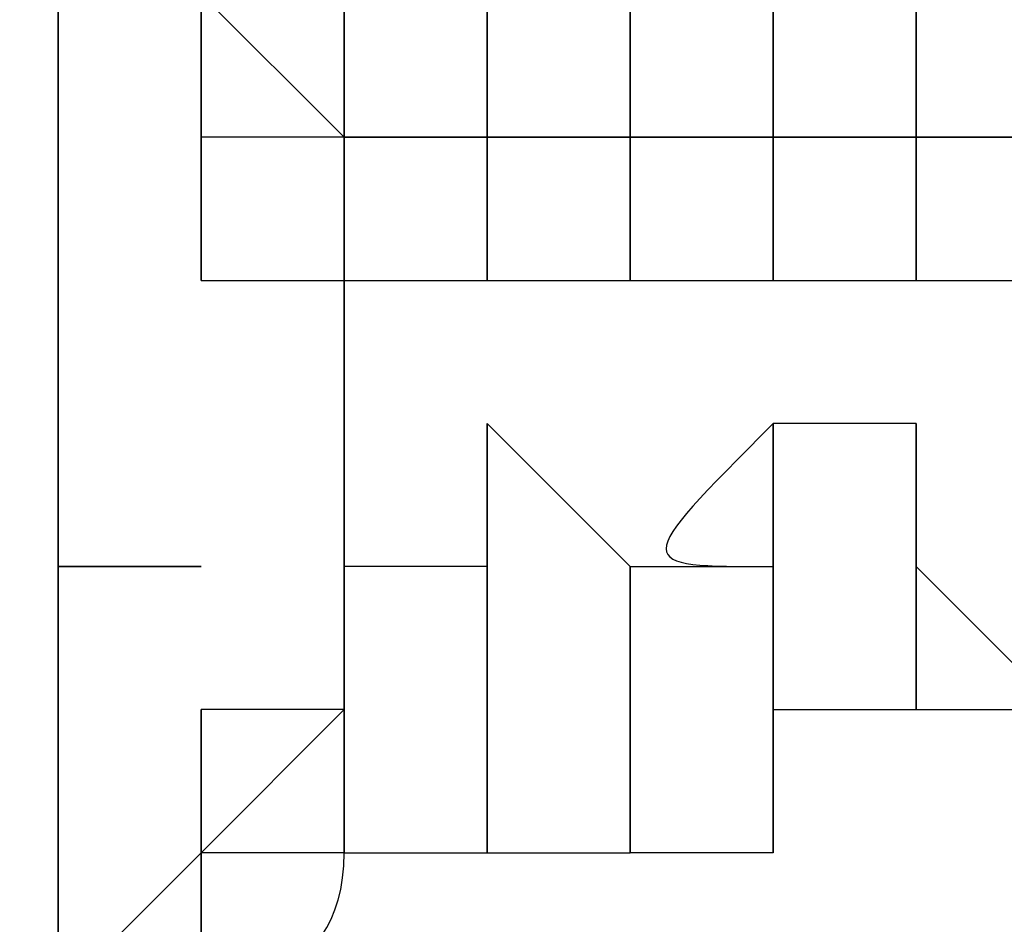
# Model space of a CAD drawing. Units: millimetres. Extents: x -494 to 118, y -194 to 209.
# Drawn here: x 112 to 112, y 22 to 22 of the extents above; entities that cross this region are included whole.
import ezdxf

# ---------------------------------------------------------------- set-up
doc = ezdxf.new("R2010")
doc.units = ezdxf.units.MM
doc.header["$MEASUREMENT"] = 0
doc.layers.add('Layer 1', color=7, linetype='Continuous')

msp = doc.modelspace()

# ---------------------------------------------------------------- linework, layer by layer
at = {"layer": 'Layer 1', "color": 250, "lineweight": 9}
msp.add_open_spline([(-96.8761, 10.4584), (-87.4781, 10.4584), (-82.3981, 15.6146), (-82.3981, 25.2158), (-82.3981, 25.2158), (-82.3981, 47.1868), (-114.8339, 45.9168), (-114.8339, 23.9204), (-114.8339, 23.9204), (-114.8339, 12.465), (-108.1537, 3.1686), (-96.7237, 3.1686), (-96.7237, 3.1686), (-84.6587, 3.1686), (-74.8797, 13.1254), (-74.8797, 25.3936), (-74.8797, 25.3936), (-74.8797, 38.3476), (-85.3699, 48.8124), (-98.2731, 48.8124), (-98.2731, 48.8124), (-111.9129, 48.8124), (-122.9111, 37.5602), (-122.9111, 23.7426), (-122.9111, 23.7426), (-122.9111, 9.1122), (-111.0493, -2.6734), (-96.5205, -2.6734), (-96.5205, -2.6734), (-81.1535, -2.6734), (-68.7837, 10.052), (-68.7837, 25.5968), (-68.7837, 25.5968), (-68.7837, 42.0814), (-82.1441, 55.3148), (-98.5017, 55.3148), (-98.5017, 55.3148), (-115.7991, 55.3148), (-129.6929, 40.9892), (-129.6929, 23.4887), (-129.6929, 23.4887), (-129.6929, 4.972), (-114.6561, -9.887), (-96.2919, -9.887), (-96.2919, -9.887), (-76.8101, -9.887), (-61.2145, 6.2166), (-61.2145, 25.8508), (-61.2145, 25.8508), (-61.2145, 46.7043), (-78.1563, 63.3666), (-98.7811, 63.3666), (-98.7811, 63.3666), (-120.6251, 63.3666), (-138.1257, 45.2564), (-138.1257, 23.2092), (-138.1257, 23.2092), (-138.1257, -0.1842), (-119.1011, -18.8532), (-95.9871, -18.8532), (-95.9871, -18.8532), (-71.4507, -18.8532), (-51.8419, 1.4668), (-51.8419, 26.181), (-51.8419, 26.181), (-51.8419, 52.4192), (-73.2033, 73.3488), (-99.1113, 73.3488), (-99.1113, 73.3488), (-126.6195, 73.3488), (-148.5651, 50.5396), (-148.5651, 22.8536), (-148.5651, 22.8536), (-148.5651, -6.5596), (-124.6129, -29.9784), (-95.6061, -29.9784), (-95.6061, -29.9784), (-64.7705, -29.9784), (-40.2341, -4.4006), (-40.2341, 26.5874), (-40.2341, 26.5874), (-40.2341, 59.5312), (-67.0565, 85.744), (-99.5177, 85.744), (-99.5177, 85.744), (-134.0363, 85.744), (-161.4937, 57.0674), (-161.4937, 22.3965), (-161.4937, 22.3965), (-161.4937, -14.459), (-131.4709, -43.7706), (-95.1235, -43.7706), (-95.1235, -43.7706), (-56.5155, -43.7706), (-25.8069, -11.6903), (-25.8069, 27.0954), (-25.8069, 27.0954), (-25.8069, 68.3196), (-59.4365, 101.0857), (-100.0511, 101.0857), (-100.0511, 101.0857), (-143.2565, 101.0857), (-177.5465, 65.1954), (-177.5465, 21.8376), (-177.5465, 21.8376), (-177.5465, -24.2887), (-139.9545, -60.8648), (-94.5647, -60.8648), (-94.5647, -60.8648), (-46.2539, -60.8648), (-7.9253, -20.7328), (-7.9253, 27.7051), (-7.9253, 27.7051), (-7.9253, 79.2416), (-49.9623, 120.1357), (-100.6861, 120.1357), (-100.6861, 120.1357), (-154.6611, 120.1357), (-197.4601, 75.2538), (-197.4601, 21.1519), (-197.4601, 21.1519), (-197.4601, -36.43), (-150.4701, -82.0738), (-93.8281, -82.0738), (-93.8281, -82.0738), (-33.5285, -82.0738), (14.2235, -31.9596), (14.2235, 28.467), (14.2235, 28.467), (14.2235, 92.8052), (-38.2529, 143.7322), (-101.4989, 143.7322), (-101.4989, 143.7322), (-168.8343, 143.7322), (-222.1489, 87.7506), (-222.1489, 20.3137), (-222.1489, 20.3137), (-222.1489, -51.5176), (-163.5257, -108.3628), (-92.9391, -108.3628), (-92.9391, -108.3628), (-17.7805, -108.3628), (41.7063, -45.8534), (41.7063, 29.4322), (41.7063, 29.4322), (41.7063, 109.5946), (-23.7241, 173.0185), (-102.4895, 173.0185), (-102.4895, 173.0185), (-186.3857, 173.0185), (-252.7559, 103.2446), (-252.7559, 19.2468), (-252.7559, 19.2468), (-252.7559, -70.212), (-179.7309, -140.9763), (-91.8469, -140.9763), (-91.8469, -140.9763), (1.7775, -140.9763), (75.7931, -63.1), (75.7931, 30.6006), (75.7931, 30.6006), (75.7931, 130.4226), (-5.6901, 209.3151), (-103.7087, 209.3151), (-103.7087, 209.3151), (-208.1535, 209.3151), (-290.7035, 122.4217), (-290.7035, 17.9261), (-290.7035, 17.9261), (-290.7035, -93.4021), (-199.7969, -181.3878), (-90.4753, -181.3878), (-90.4753, -181.3878), (23.0881, -181.3878), (114.0709, -89.0333), (117.9317, 24.6062)], degree=3, knots=[0, 0, 0, 0, 0.022222, 0.022222, 0.022222, 0.022222, 0.044444, 0.044444, 0.044444, 0.044444, 0.066667, 0.066667, 0.066667, 0.066667, 0.088889, 0.088889, 0.088889, 0.088889, 0.111111, 0.111111, 0.111111, 0.111111, 0.133333, 0.133333, 0.133333, 0.133333, 0.155556, 0.155556, 0.155556, 0.155556, 0.177778, 0.177778, 0.177778, 0.177778, 0.2, 0.2, 0.2, 0.2, 0.222222, 0.222222, 0.222222, 0.222222, 0.244444, 0.244444, 0.244444, 0.244444, 0.266667, 0.266667, 0.266667, 0.266667, 0.288889, 0.288889, 0.288889, 0.288889, 0.311111, 0.311111, 0.311111, 0.311111, 0.333333, 0.333333, 0.333333, 0.333333, 0.355556, 0.355556, 0.355556, 0.355556, 0.377778, 0.377778, 0.377778, 0.377778, 0.4, 0.4, 0.4, 0.4, 0.422222, 0.422222, 0.422222, 0.422222, 0.444444, 0.444444, 0.444444, 0.444444, 0.466667, 0.466667, 0.466667, 0.466667, 0.488889, 0.488889, 0.488889, 0.488889, 0.511111, 0.511111, 0.511111, 0.511111, 0.533333, 0.533333, 0.533333, 0.533333, 0.555556, 0.555556, 0.555556, 0.555556, 0.577778, 0.577778, 0.577778, 0.577778, 0.6, 0.6, 0.6, 0.6, 0.622222, 0.622222, 0.622222, 0.622222, 0.644444, 0.644444, 0.644444, 0.644444, 0.666667, 0.666667, 0.666667, 0.666667, 0.688889, 0.688889, 0.688889, 0.688889, 0.711111, 0.711111, 0.711111, 0.711111, 0.733333, 0.733333, 0.733333, 0.733333, 0.755556, 0.755556, 0.755556, 0.755556, 0.777778, 0.777778, 0.777778, 0.777778, 0.8, 0.8, 0.8, 0.8, 0.822222, 0.822222, 0.822222, 0.822222, 0.844444, 0.844444, 0.844444, 0.844444, 0.866667, 0.866667, 0.866667, 0.866667, 0.888889, 0.888889, 0.888889, 0.888889, 0.911111, 0.911111, 0.911111, 0.911111, 0.933333, 0.933333, 0.933333, 0.933333, 0.955556, 0.955556, 0.955556, 0.955556, 1, 1, 1, 1], dxfattribs=at)
at = {"layer": 'Layer 1', "color": 250}
for points, knots in [([(112.2929, 21.7614), (112.2929, 21.7614), (112.2929, 21.7614), (112.2929, 21.7614), (112.2929, 21.7614), (112.2929, 21.7614), (112.2929, 22.5234), (112.2929, 22.5234), (112.2929, 22.5234), (112.2929, 22.5234), (112.2929, 22.498), (112.2929, 22.498), (112.2929, 22.498), (112.2929, 22.498), (112.2675, 22.498), (112.2675, 22.498), (112.2675, 22.498), (112.2675, 22.498), (112.2675, 22.5234), (112.2675, 22.5234), (112.2675, 22.5234), (112.2675, 22.5234), (112.2929, 22.5234), (112.2929, 22.5234), (112.2929, 22.5234), (112.2929, 22.5234), (112.2929, 21.7614), (112.2929, 21.7614)], [0, 0, 0, 0, 0.125, 0.125, 0.125, 0.125, 0.25, 0.25, 0.25, 0.25, 0.375, 0.375, 0.375, 0.375, 0.5, 0.5, 0.5, 0.5, 0.625, 0.625, 0.625, 0.625, 0.75, 0.75, 0.75, 0.75, 1, 1, 1, 1]), ([(112.2421, 20.2629), (112.2421, 20.2629), (112.2421, 20.2629), (112.2421, 20.2629), (112.2421, 20.2629), (112.2421, 20.2629), (112.2421, 22.4726), (112.2421, 22.4726), (112.2421, 22.4726), (112.2421, 22.4726), (112.2421, 22.4473), (112.2421, 22.4473), (112.2421, 22.4473), (112.2421, 22.4473), (112.2167, 22.4473), (112.2167, 22.4473), (112.2167, 22.4473), (112.2167, 22.4473), (112.2167, 22.4726), (112.2167, 22.4726), (112.2167, 22.4726), (112.2167, 22.4726), (112.2421, 22.4726), (112.2421, 22.4726), (112.2421, 22.4726), (112.2421, 22.4726), (112.2421, 20.2629), (112.2421, 20.2629)], [0, 0, 0, 0, 0.125, 0.125, 0.125, 0.125, 0.25, 0.25, 0.25, 0.25, 0.375, 0.375, 0.375, 0.375, 0.5, 0.5, 0.5, 0.5, 0.625, 0.625, 0.625, 0.625, 0.75, 0.75, 0.75, 0.75, 1, 1, 1, 1]), ([(112.2421, 20.2882), (112.2421, 20.2882), (112.2421, 20.2882), (112.2421, 20.2882), (112.2421, 20.2882), (112.2421, 20.2882), (112.2421, 22.3965), (112.2421, 22.3965), (112.2421, 22.3965), (112.2421, 22.3965), (112.2421, 22.3457), (112.2421, 22.3457), (112.2421, 22.3457), (112.2421, 22.3457), (112.2421, 22.371), (112.2421, 22.371), (112.2421, 22.371), (112.2421, 22.371), (112.2421, 22.3965), (112.2421, 22.3965), (112.2421, 22.3965), (112.2421, 22.3965), (112.2421, 20.2882), (112.2421, 20.2882)], [0, 0, 0, 0, 0.142857, 0.142857, 0.142857, 0.142857, 0.285714, 0.285714, 0.285714, 0.285714, 0.428571, 0.428571, 0.428571, 0.428571, 0.571429, 0.571429, 0.571429, 0.571429, 0.714286, 0.714286, 0.714286, 0.714286, 1, 1, 1, 1]), ([(112.2421, 21.99), (112.2421, 21.99), (112.2421, 21.99), (112.2421, 21.99), (112.2421, 21.99), (112.2421, 21.99), (112.2421, 21.8122), (112.2421, 21.8122), (112.2421, 21.8122), (112.2421, 21.8122), (112.2421, 21.99), (112.2421, 21.99)], [0, 0, 0, 0, 0.25, 0.25, 0.25, 0.25, 0.5, 0.5, 0.5, 0.5, 1, 1, 1, 1]), ([(112.3691, 21.9646), (112.3691, 21.9646), (112.3691, 21.9646), (112.3691, 21.9646), (112.3691, 21.9646), (112.3691, 21.9646), (112.3691, 21.8884), (112.3691, 21.8884), (112.3691, 21.8884), (112.3691, 21.8884), (112.3437, 21.8884), (112.3437, 21.8884), (112.3437, 21.8884), (112.3437, 21.8884), (112.3437, 21.9392), (112.3437, 21.9392), (112.3437, 21.9392), (112.3437, 21.9392), (112.3437, 21.9392), (112.3437, 21.9392), (112.3437, 21.9392), (112.3437, 21.9646), (112.3437, 21.9646), (112.3437, 21.9646), (112.3437, 21.9646), (112.3437, 21.9646), (112.3691, 21.9646), (112.3691, 21.9646)], [0, 0, 0, 0, 0.125, 0.125, 0.125, 0.125, 0.25, 0.25, 0.25, 0.25, 0.375, 0.375, 0.375, 0.375, 0.5, 0.5, 0.5, 0.5, 0.625, 0.625, 0.625, 0.625, 0.75, 0.75, 0.75, 0.75, 1, 1, 1, 1]), ([(112.3945, 21.9646), (112.3945, 21.9646), (112.3945, 21.9646), (112.3945, 21.9646), (112.3945, 21.9646), (112.3945, 21.9646), (112.3945, 21.8884), (112.3945, 21.8884), (112.3945, 21.8884), (112.3945, 21.8884), (112.3691, 21.8884), (112.3691, 21.8884), (112.3691, 21.8884), (112.3691, 21.8884), (112.3691, 21.9646), (112.3691, 21.9646), (112.3691, 21.9646), (112.3691, 21.9646), (112.3945, 21.9646), (112.3945, 21.9646)], [0, 0, 0, 0, 0.166667, 0.166667, 0.166667, 0.166667, 0.333333, 0.333333, 0.333333, 0.333333, 0.5, 0.5, 0.5, 0.5, 0.666667, 0.666667, 0.666667, 0.666667, 1, 1, 1, 1]), ([(112.3691, 21.9646), (112.3691, 21.9646), (112.3691, 21.9646), (112.3691, 21.9646), (112.3691, 21.9646), (112.3691, 21.9646), (112.3691, 21.8884), (112.3691, 21.8884), (112.3691, 21.8884), (112.3691, 21.8884), (112.3691, 21.9646), (112.3691, 21.9646)], [0, 0, 0, 0, 0.25, 0.25, 0.25, 0.25, 0.5, 0.5, 0.5, 0.5, 1, 1, 1, 1]), ([(112.4199, 21.9646), (112.4199, 21.9646), (112.4199, 21.9646), (112.4199, 21.9646), (112.4199, 21.9646), (112.4199, 21.9646), (112.4199, 21.8884), (112.4199, 21.8884), (112.4199, 21.8884), (112.4199, 21.8884), (112.3945, 21.8884), (112.3945, 21.8884), (112.3945, 21.8884), (112.3945, 21.8884), (112.3945, 21.9646), (112.3945, 21.9646), (112.3945, 21.9646), (112.3945, 21.9646), (112.4199, 21.9646), (112.4199, 21.9646)], [0, 0, 0, 0, 0.166667, 0.166667, 0.166667, 0.166667, 0.333333, 0.333333, 0.333333, 0.333333, 0.5, 0.5, 0.5, 0.5, 0.666667, 0.666667, 0.666667, 0.666667, 1, 1, 1, 1]), ([(112.3945, 21.9646), (112.3945, 21.9646), (112.3945, 21.9646), (112.3945, 21.9646), (112.3945, 21.9646), (112.3945, 21.9646), (112.3945, 21.8884), (112.3945, 21.8884), (112.3945, 21.8884), (112.3945, 21.8884), (112.3945, 21.9646), (112.3945, 21.9646)], [0, 0, 0, 0, 0.25, 0.25, 0.25, 0.25, 0.5, 0.5, 0.5, 0.5, 1, 1, 1, 1]), ([(112.3945, 21.9646), (112.3945, 21.9646), (112.3945, 21.9646), (112.3945, 21.9646), (112.3945, 21.9646), (112.3945, 21.9646), (112.3945, 21.8884), (112.3945, 21.8884), (112.3945, 21.8884), (112.3945, 21.8884), (112.3945, 21.9646), (112.3945, 21.9646), (112.3945, 21.9646), (112.3945, 21.9646), (112.3945, 21.9646), (112.3945, 21.9646)], [0, 0, 0, 0, 0.2, 0.2, 0.2, 0.2, 0.4, 0.4, 0.4, 0.4, 0.6, 0.6, 0.6, 0.6, 1, 1, 1, 1]), ([(112.3437, 21.9392), (112.3437, 21.9392), (112.3437, 21.9392), (112.3437, 21.9392), (112.3437, 21.9392), (112.3437, 21.9392), (112.3437, 21.8884), (112.3437, 21.8884), (112.3437, 21.8884), (112.3437, 21.8884), (112.3183, 21.8884), (112.3183, 21.8884), (112.3183, 21.8884), (112.3183, 21.8884), (112.3183, 21.9392), (112.3183, 21.9392), (112.3183, 21.9392), (112.3183, 21.9392), (112.3437, 21.9392), (112.3437, 21.9392)], [0, 0, 0, 0, 0.166667, 0.166667, 0.166667, 0.166667, 0.333333, 0.333333, 0.333333, 0.333333, 0.5, 0.5, 0.5, 0.5, 0.666667, 0.666667, 0.666667, 0.666667, 1, 1, 1, 1]), ([(112.3183, 21.9392), (112.3183, 21.9392), (112.3183, 21.9392), (112.3183, 21.9392), (112.3183, 21.9392), (112.3183, 21.9392), (112.3183, 21.8884), (112.3183, 21.8884), (112.3183, 21.8884), (112.3183, 21.8884), (112.3183, 21.9138), (112.3183, 21.9138), (112.3183, 21.9138), (112.3183, 21.9138), (112.3183, 21.9392), (112.3183, 21.9392)], [0, 0, 0, 0, 0.2, 0.2, 0.2, 0.2, 0.4, 0.4, 0.4, 0.4, 0.6, 0.6, 0.6, 0.6, 1, 1, 1, 1]), ([(112.3437, 21.8884), (112.3437, 21.8884), (112.3437, 21.8884), (112.3437, 21.8884), (112.3437, 21.8884), (112.3437, 21.8884), (112.3437, 21.9392), (112.3437, 21.9392), (112.3437, 21.9392), (112.3437, 21.9392), (112.3437, 21.8884), (112.3437, 21.8884)], [0, 0, 0, 0, 0.25, 0.25, 0.25, 0.25, 0.5, 0.5, 0.5, 0.5, 1, 1, 1, 1]), ([(112.2929, 21.9138), (112.2929, 21.9138), (112.2929, 21.9138), (112.2929, 21.9138), (112.2929, 21.9138), (112.2929, 21.9138), (112.2929, 21.8884), (112.2929, 21.8884), (112.2929, 21.8884), (112.2929, 21.8884), (112.2675, 21.9138), (112.2675, 21.9138), (112.2675, 21.9138), (112.2675, 21.9138), (112.2929, 21.9138), (112.2929, 21.9138)], [0, 0, 0, 0, 0.2, 0.2, 0.2, 0.2, 0.4, 0.4, 0.4, 0.4, 0.6, 0.6, 0.6, 0.6, 1, 1, 1, 1]), ([(112.2675, 21.9138), (112.2675, 21.9138), (112.2675, 21.9138), (112.2675, 21.9138), (112.2675, 21.9138), (112.2675, 21.9138), (112.2675, 21.8884), (112.2675, 21.8884), (112.2675, 21.8884), (112.2675, 21.8884), (112.2675, 21.863), (112.2675, 21.863), (112.2675, 21.863), (112.2675, 21.863), (112.2675, 21.8884), (112.2675, 21.8884), (112.2675, 21.8884), (112.2675, 21.8884), (112.2675, 21.8884), (112.2675, 21.8884), (112.2675, 21.8884), (112.2675, 21.8884), (112.2675, 21.9138), (112.2675, 21.9138)], [0, 0, 0, 0, 0.142857, 0.142857, 0.142857, 0.142857, 0.285714, 0.285714, 0.285714, 0.285714, 0.428571, 0.428571, 0.428571, 0.428571, 0.571429, 0.571429, 0.571429, 0.571429, 0.714286, 0.714286, 0.714286, 0.714286, 1, 1, 1, 1]), ([(112.3183, 21.9138), (112.3183, 21.9138), (112.3183, 21.9138), (112.3183, 21.9138), (112.3183, 21.9138), (112.3183, 21.9138), (112.3183, 21.8884), (112.3183, 21.8884), (112.3183, 21.8884), (112.3183, 21.8884), (112.2929, 21.8884), (112.2929, 21.8884), (112.2929, 21.8884), (112.2929, 21.8884), (112.2929, 21.9138), (112.2929, 21.9138), (112.2929, 21.9138), (112.2929, 21.9138), (112.3183, 21.9138), (112.3183, 21.9138)], [0, 0, 0, 0, 0.166667, 0.166667, 0.166667, 0.166667, 0.333333, 0.333333, 0.333333, 0.333333, 0.5, 0.5, 0.5, 0.5, 0.666667, 0.666667, 0.666667, 0.666667, 1, 1, 1, 1]), ([(112.2929, 21.9138), (112.2929, 21.9138), (112.2929, 21.9138), (112.2929, 21.9138), (112.2929, 21.9138), (112.2929, 21.9138), (112.2929, 21.8884), (112.2929, 21.8884), (112.2929, 21.8884), (112.2929, 21.8884), (112.2929, 21.9138), (112.2929, 21.9138)], [0, 0, 0, 0, 0.25, 0.25, 0.25, 0.25, 0.5, 0.5, 0.5, 0.5, 1, 1, 1, 1]), ([(112.2929, 21.9138), (112.2929, 21.9138), (112.2929, 21.9138), (112.2929, 21.9138), (112.2929, 21.9138), (112.2929, 21.9138), (112.2929, 21.8884), (112.2929, 21.8884), (112.2929, 21.8884), (112.2929, 21.8884), (112.2929, 21.9138), (112.2929, 21.9138)], [0, 0, 0, 0, 0.25, 0.25, 0.25, 0.25, 0.5, 0.5, 0.5, 0.5, 1, 1, 1, 1]), ([(112.2929, 21.9138), (112.2929, 21.9138), (112.2929, 21.9138), (112.2929, 21.9138), (112.2929, 21.9138), (112.2929, 21.9138), (112.2929, 21.8884), (112.2929, 21.8884), (112.2929, 21.8884), (112.2929, 21.8884), (112.2929, 21.9138), (112.2929, 21.9138)], [0, 0, 0, 0, 0.25, 0.25, 0.25, 0.25, 0.5, 0.5, 0.5, 0.5, 1, 1, 1, 1]), ([(112.3183, 21.9138), (112.3183, 21.9138), (112.3183, 21.9138), (112.3183, 21.9138), (112.3183, 21.9138), (112.3183, 21.9138), (112.3183, 21.8884), (112.3183, 21.8884), (112.3183, 21.8884), (112.3183, 21.8884), (112.3183, 21.9138), (112.3183, 21.9138)], [0, 0, 0, 0, 0.25, 0.25, 0.25, 0.25, 0.5, 0.5, 0.5, 0.5, 1, 1, 1, 1]), ([(112.3183, 21.9138), (112.3183, 21.9138), (112.3183, 21.9138), (112.3183, 21.9138), (112.3183, 21.9138), (112.3183, 21.9138), (112.3183, 21.8884), (112.3183, 21.8884), (112.3183, 21.8884), (112.3183, 21.8884), (112.3183, 21.9138), (112.3183, 21.9138)], [0, 0, 0, 0, 0.25, 0.25, 0.25, 0.25, 0.5, 0.5, 0.5, 0.5, 1, 1, 1, 1]), ([(112.3183, 21.9138), (112.3183, 21.9138), (112.3183, 21.9138), (112.3183, 21.9138), (112.3183, 21.9138), (112.3183, 21.9138), (112.3183, 21.8884), (112.3183, 21.8884), (112.3183, 21.8884), (112.3183, 21.8884), (112.3183, 21.9138), (112.3183, 21.9138)], [0, 0, 0, 0, 0.25, 0.25, 0.25, 0.25, 0.5, 0.5, 0.5, 0.5, 1, 1, 1, 1]), ([(112.3183, 21.9138), (112.3183, 21.9138), (112.3183, 21.9138), (112.3183, 21.9138), (112.3183, 21.9138), (112.3183, 21.9138), (112.3183, 21.8884), (112.3183, 21.8884), (112.3183, 21.8884), (112.3183, 21.8884), (112.3183, 21.9138), (112.3183, 21.9138)], [0, 0, 0, 0, 0.25, 0.25, 0.25, 0.25, 0.5, 0.5, 0.5, 0.5, 1, 1, 1, 1]), ([(112.3183, 21.9138), (112.3183, 21.9138), (112.3183, 21.9138), (112.3183, 21.9138), (112.3183, 21.9138), (112.3183, 21.9138), (112.3183, 21.8884), (112.3183, 21.8884), (112.3183, 21.8884), (112.3183, 21.8884), (112.3183, 21.9138), (112.3183, 21.9138)], [0, 0, 0, 0, 0.25, 0.25, 0.25, 0.25, 0.5, 0.5, 0.5, 0.5, 1, 1, 1, 1]), ([(112.2929, 21.8884), (112.2929, 21.8884), (112.2929, 21.8884), (112.2929, 21.8884), (112.2929, 21.8884), (112.2929, 21.8884), (112.2929, 21.863), (112.2929, 21.863), (112.2929, 21.863), (112.2929, 21.863), (112.2675, 21.863), (112.2675, 21.863), (112.2675, 21.863), (112.2675, 21.863), (112.2675, 21.8884), (112.2675, 21.8884), (112.2675, 21.8884), (112.2675, 21.8884), (112.2929, 21.8884), (112.2929, 21.8884)], [0, 0, 0, 0, 0.166667, 0.166667, 0.166667, 0.166667, 0.333333, 0.333333, 0.333333, 0.333333, 0.5, 0.5, 0.5, 0.5, 0.666667, 0.666667, 0.666667, 0.666667, 1, 1, 1, 1]), ([(112.2675, 21.8884), (112.2675, 21.8884), (112.2675, 21.8884), (112.2675, 21.8884), (112.2675, 21.8884), (112.2675, 21.8884), (112.2675, 21.863), (112.2675, 21.863), (112.2675, 21.863), (112.2675, 21.863), (112.2675, 21.863), (112.2675, 21.8884)], [0, 0, 0, 0, 0.25, 0.25, 0.25, 0.25, 0.5, 0.5, 0.5, 0.5, 1, 1, 1, 1]), ([(112.3183, 21.8884), (112.3183, 21.8884), (112.3183, 21.8884), (112.3183, 21.8884), (112.3183, 21.8884), (112.3183, 21.8884), (112.3183, 21.863), (112.3183, 21.863), (112.3183, 21.863), (112.3183, 21.863), (112.2929, 21.863), (112.2929, 21.863), (112.2929, 21.863), (112.2929, 21.863), (112.2929, 21.8884), (112.2929, 21.8884), (112.2929, 21.8884), (112.2929, 21.8884), (112.3183, 21.8884), (112.3183, 21.8884)], [0, 0, 0, 0, 0.166667, 0.166667, 0.166667, 0.166667, 0.333333, 0.333333, 0.333333, 0.333333, 0.5, 0.5, 0.5, 0.5, 0.666667, 0.666667, 0.666667, 0.666667, 1, 1, 1, 1]), ([(112.2929, 21.8884), (112.2929, 21.8884), (112.2929, 21.8884), (112.2929, 21.8884), (112.2929, 21.8884), (112.2929, 21.8884), (112.2929, 21.863), (112.2929, 21.863), (112.2929, 21.863), (112.2929, 21.863), (112.2929, 21.8884), (112.2929, 21.8884)], [0, 0, 0, 0, 0.25, 0.25, 0.25, 0.25, 0.5, 0.5, 0.5, 0.5, 1, 1, 1, 1]), ([(112.2929, 21.8884), (112.2929, 21.8884), (112.2929, 21.8884), (112.2929, 21.8884), (112.2929, 21.8884), (112.2929, 21.8884), (112.2929, 21.863), (112.2929, 21.863), (112.2929, 21.863), (112.2929, 21.863), (112.2929, 21.8884), (112.2929, 21.8884)], [0, 0, 0, 0, 0.25, 0.25, 0.25, 0.25, 0.5, 0.5, 0.5, 0.5, 1, 1, 1, 1]), ([(112.2929, 21.8884), (112.2929, 21.8884), (112.2929, 21.8884), (112.2929, 21.8884), (112.2929, 21.8884), (112.2929, 21.8884), (112.2929, 21.863), (112.2929, 21.863), (112.2929, 21.863), (112.2929, 21.863), (112.2929, 21.8884), (112.2929, 21.8884)], [0, 0, 0, 0, 0.25, 0.25, 0.25, 0.25, 0.5, 0.5, 0.5, 0.5, 1, 1, 1, 1]), ([(112.3437, 21.8884), (112.3437, 21.8884), (112.3437, 21.8884), (112.3437, 21.8884), (112.3437, 21.8884), (112.3437, 21.8884), (112.3437, 21.863), (112.3437, 21.863), (112.3437, 21.863), (112.3437, 21.863), (112.3183, 21.863), (112.3183, 21.863), (112.3183, 21.863), (112.3183, 21.863), (112.3183, 21.8884), (112.3183, 21.8884), (112.3183, 21.8884), (112.3183, 21.8884), (112.3437, 21.8884), (112.3437, 21.8884)], [0, 0, 0, 0, 0.166667, 0.166667, 0.166667, 0.166667, 0.333333, 0.333333, 0.333333, 0.333333, 0.5, 0.5, 0.5, 0.5, 0.666667, 0.666667, 0.666667, 0.666667, 1, 1, 1, 1]), ([(112.3183, 21.8884), (112.3183, 21.8884), (112.3183, 21.8884), (112.3183, 21.8884), (112.3183, 21.8884), (112.3183, 21.8884), (112.3183, 21.863), (112.3183, 21.863), (112.3183, 21.863), (112.3183, 21.863), (112.3183, 21.8884), (112.3183, 21.8884)], [0, 0, 0, 0, 0.25, 0.25, 0.25, 0.25, 0.5, 0.5, 0.5, 0.5, 1, 1, 1, 1]), ([(112.3183, 21.8884), (112.3183, 21.8884), (112.3183, 21.8884), (112.3183, 21.8884), (112.3183, 21.8884), (112.3183, 21.8884), (112.3183, 21.863), (112.3183, 21.863), (112.3183, 21.863), (112.3183, 21.863), (112.3183, 21.8884), (112.3183, 21.8884)], [0, 0, 0, 0, 0.25, 0.25, 0.25, 0.25, 0.5, 0.5, 0.5, 0.5, 1, 1, 1, 1]), ([(112.3183, 21.8884), (112.3183, 21.8884), (112.3183, 21.8884), (112.3183, 21.8884), (112.3183, 21.8884), (112.3183, 21.8884), (112.3183, 21.863), (112.3183, 21.863), (112.3183, 21.863), (112.3183, 21.863), (112.3183, 21.8884), (112.3183, 21.8884)], [0, 0, 0, 0, 0.25, 0.25, 0.25, 0.25, 0.5, 0.5, 0.5, 0.5, 1, 1, 1, 1]), ([(112.3183, 21.8884), (112.3183, 21.8884), (112.3183, 21.8884), (112.3183, 21.8884), (112.3183, 21.8884), (112.3183, 21.8884), (112.3183, 21.863), (112.3183, 21.863), (112.3183, 21.863), (112.3183, 21.863), (112.3183, 21.8884), (112.3183, 21.8884)], [0, 0, 0, 0, 0.25, 0.25, 0.25, 0.25, 0.5, 0.5, 0.5, 0.5, 1, 1, 1, 1]), ([(112.3183, 21.8884), (112.3183, 21.8884), (112.3183, 21.8884), (112.3183, 21.8884), (112.3183, 21.8884), (112.3183, 21.8884), (112.3183, 21.863), (112.3183, 21.863), (112.3183, 21.863), (112.3183, 21.863), (112.3183, 21.8884), (112.3183, 21.8884)], [0, 0, 0, 0, 0.25, 0.25, 0.25, 0.25, 0.5, 0.5, 0.5, 0.5, 1, 1, 1, 1]), ([(112.3183, 21.8884), (112.3183, 21.8884), (112.3183, 21.8884), (112.3183, 21.8884), (112.3183, 21.8884), (112.3183, 21.8884), (112.3183, 21.863), (112.3183, 21.863), (112.3183, 21.863), (112.3183, 21.863), (112.3183, 21.8884), (112.3183, 21.8884)], [0, 0, 0, 0, 0.25, 0.25, 0.25, 0.25, 0.5, 0.5, 0.5, 0.5, 1, 1, 1, 1]), ([(112.3691, 21.8884), (112.3691, 21.8884), (112.3691, 21.8884), (112.3691, 21.8884), (112.3691, 21.8884), (112.3691, 21.8884), (112.3691, 21.863), (112.3691, 21.863), (112.3691, 21.863), (112.3691, 21.863), (112.3437, 21.863), (112.3437, 21.863), (112.3437, 21.863), (112.3437, 21.863), (112.3437, 21.8884), (112.3437, 21.8884), (112.3437, 21.8884), (112.3437, 21.8884), (112.3691, 21.8884), (112.3691, 21.8884)], [0, 0, 0, 0, 0.166667, 0.166667, 0.166667, 0.166667, 0.333333, 0.333333, 0.333333, 0.333333, 0.5, 0.5, 0.5, 0.5, 0.666667, 0.666667, 0.666667, 0.666667, 1, 1, 1, 1]), ([(112.3437, 21.863), (112.3437, 21.863), (112.3437, 21.863), (112.3437, 21.863), (112.3437, 21.863), (112.3437, 21.863), (112.3437, 21.8884), (112.3437, 21.8884), (112.3437, 21.8884), (112.3437, 21.8884), (112.3437, 21.863), (112.3437, 21.863)], [0, 0, 0, 0, 0.25, 0.25, 0.25, 0.25, 0.5, 0.5, 0.5, 0.5, 1, 1, 1, 1]), ([(112.3945, 21.8884), (112.3945, 21.8884), (112.3945, 21.8884), (112.3945, 21.8884), (112.3945, 21.8884), (112.3945, 21.8884), (112.3945, 21.863), (112.3945, 21.863), (112.3945, 21.863), (112.3945, 21.863), (112.3691, 21.863), (112.3691, 21.863), (112.3691, 21.863), (112.3691, 21.863), (112.3691, 21.863), (112.3691, 21.863), (112.3691, 21.863), (112.3691, 21.863), (112.3691, 21.8884), (112.3691, 21.8884), (112.3691, 21.8884), (112.3691, 21.8884), (112.3945, 21.8884), (112.3945, 21.8884)], [0, 0, 0, 0, 0.142857, 0.142857, 0.142857, 0.142857, 0.285714, 0.285714, 0.285714, 0.285714, 0.428571, 0.428571, 0.428571, 0.428571, 0.571429, 0.571429, 0.571429, 0.571429, 0.714286, 0.714286, 0.714286, 0.714286, 1, 1, 1, 1]), ([(112.3691, 21.8884), (112.3691, 21.8884), (112.3691, 21.8884), (112.3691, 21.8884), (112.3691, 21.8884), (112.3691, 21.8884), (112.3691, 21.863), (112.3691, 21.863), (112.3691, 21.863), (112.3691, 21.863), (112.3691, 21.8884), (112.3691, 21.8884)], [0, 0, 0, 0, 0.25, 0.25, 0.25, 0.25, 0.5, 0.5, 0.5, 0.5, 1, 1, 1, 1]), ([(112.4199, 21.8884), (112.4199, 21.8884), (112.4199, 21.8884), (112.4199, 21.8884), (112.4199, 21.8884), (112.4199, 21.8884), (112.4199, 21.863), (112.4199, 21.863), (112.4199, 21.863), (112.4199, 21.863), (112.3945, 21.863), (112.3945, 21.863), (112.3945, 21.863), (112.3945, 21.863), (112.3945, 21.8884), (112.3945, 21.8884), (112.3945, 21.8884), (112.3945, 21.8884), (112.4199, 21.8884), (112.4199, 21.8884)], [0, 0, 0, 0, 0.166667, 0.166667, 0.166667, 0.166667, 0.333333, 0.333333, 0.333333, 0.333333, 0.5, 0.5, 0.5, 0.5, 0.666667, 0.666667, 0.666667, 0.666667, 1, 1, 1, 1]), ([(112.3945, 21.8884), (112.3945, 21.8884), (112.3945, 21.8884), (112.3945, 21.8884), (112.3945, 21.8884), (112.3945, 21.8884), (112.3945, 21.863), (112.3945, 21.863), (112.3945, 21.863), (112.3945, 21.863), (112.3945, 21.8884), (112.3945, 21.8884)], [0, 0, 0, 0, 0.25, 0.25, 0.25, 0.25, 0.5, 0.5, 0.5, 0.5, 1, 1, 1, 1]), ([(112.3945, 21.8884), (112.3945, 21.8884), (112.3945, 21.8884), (112.3945, 21.8884), (112.3945, 21.8884), (112.3945, 21.8884), (112.3945, 21.863), (112.3945, 21.863), (112.3945, 21.863), (112.3945, 21.863), (112.3945, 21.8884), (112.3945, 21.8884)], [0, 0, 0, 0, 0.25, 0.25, 0.25, 0.25, 0.5, 0.5, 0.5, 0.5, 1, 1, 1, 1]), ([(112.3437, 21.8122), (112.3437, 21.8122), (112.3437, 21.8122), (112.3437, 21.8122), (112.3437, 21.8122), (112.3437, 21.8122), (112.3437, 21.7614), (112.3437, 21.7614), (112.3437, 21.7614), (112.3437, 21.7614), (112.3437, 21.7614), (112.3183, 21.7614), (112.3183, 21.7614), (112.3183, 21.7614), (112.3183, 21.8376), (112.3183, 21.8376), (112.3183, 21.8376), (112.3183, 21.8376), (112.3437, 21.8122), (112.3437, 21.8122)], [0, 0, 0, 0, 0.166667, 0.166667, 0.166667, 0.166667, 0.333333, 0.333333, 0.333333, 0.333333, 0.5, 0.5, 0.5, 0.5, 0.666667, 0.666667, 0.666667, 0.666667, 1, 1, 1, 1]), ([(112.3183, 21.8376), (112.3183, 21.8376), (112.3183, 21.8376), (112.3183, 21.8376), (112.3183, 21.8376), (112.3183, 21.8376), (112.3183, 21.7614), (112.3183, 21.7614), (112.3183, 21.7614), (112.3183, 21.7614), (112.3183, 21.7868), (112.3183, 21.7868), (112.3183, 21.7868), (112.3183, 21.7868), (112.3183, 21.7614), (112.3183, 21.7614), (112.3183, 21.7614), (112.3183, 21.7614), (112.3183, 21.8376), (112.3183, 21.8376)], [0, 0, 0, 0, 0.166667, 0.166667, 0.166667, 0.166667, 0.333333, 0.333333, 0.333333, 0.333333, 0.5, 0.5, 0.5, 0.5, 0.666667, 0.666667, 0.666667, 0.666667, 1, 1, 1, 1]), ([(112.3183, 21.8376), (112.3183, 21.8376), (112.3183, 21.8376), (112.3183, 21.8376), (112.3183, 21.8376), (112.3183, 21.8376), (112.3183, 21.7614), (112.3183, 21.7614), (112.3183, 21.7614), (112.3183, 21.7614), (112.3183, 21.8376), (112.3183, 21.8376)], [0, 0, 0, 0, 0.25, 0.25, 0.25, 0.25, 0.5, 0.5, 0.5, 0.5, 1, 1, 1, 1]), ([(112.3183, 21.8376), (112.3183, 21.8376), (112.3183, 21.8376), (112.3183, 21.8376), (112.3183, 21.8376), (112.3183, 21.8376), (112.3183, 21.7614), (112.3183, 21.7614), (112.3183, 21.7614), (112.3183, 21.7614), (112.3183, 21.7614), (112.3183, 21.7614), (112.3183, 21.7614), (112.3183, 21.7614), (112.3183, 21.8376), (112.3183, 21.8376)], [0, 0, 0, 0, 0.2, 0.2, 0.2, 0.2, 0.4, 0.4, 0.4, 0.4, 0.6, 0.6, 0.6, 0.6, 1, 1, 1, 1]), ([(112.3183, 21.8376), (112.3183, 21.8376), (112.3183, 21.8376), (112.3183, 21.8376), (112.3183, 21.8376), (112.3183, 21.8376), (112.3183, 21.7614), (112.3183, 21.7614), (112.3183, 21.7614), (112.3183, 21.7614), (112.3183, 21.8376), (112.3183, 21.8376)], [0, 0, 0, 0, 0.25, 0.25, 0.25, 0.25, 0.5, 0.5, 0.5, 0.5, 1, 1, 1, 1]), ([(112.3183, 21.8376), (112.3183, 21.8376), (112.3183, 21.8376), (112.3183, 21.8376), (112.3183, 21.8376), (112.3183, 21.8376), (112.3183, 21.7614), (112.3183, 21.7614), (112.3183, 21.7614), (112.3183, 21.7614), (112.3183, 21.8122), (112.3183, 21.8122), (112.3183, 21.8122), (112.3183, 21.8122), (112.3183, 21.8376), (112.3183, 21.8376)], [0, 0, 0, 0, 0.2, 0.2, 0.2, 0.2, 0.4, 0.4, 0.4, 0.4, 0.6, 0.6, 0.6, 0.6, 1, 1, 1, 1]), ([(112.3691, 21.8376), (112.3691, 21.8376), (112.3691, 21.8376), (112.3691, 21.8376), (112.3691, 21.8376), (112.3691, 21.8376), (112.3691, 21.8122), (112.3691, 21.8122), (112.3691, 21.8122), (112.3437, 21.8122), (112.3437, 21.8122), (112.3691, 21.8376)], [0, 0, 0, 0, 0.25, 0.25, 0.25, 0.25, 0.5, 0.5, 0.5, 0.5, 1, 1, 1, 1]), ([(112.3945, 21.8376), (112.3945, 21.8376), (112.3945, 21.8376), (112.3945, 21.8376), (112.3945, 21.8376), (112.3945, 21.8376), (112.3945, 21.7868), (112.3945, 21.7868), (112.3945, 21.7868), (112.3945, 21.7868), (112.3691, 21.7868), (112.3691, 21.7868), (112.3691, 21.7868), (112.3691, 21.7868), (112.3691, 21.8376), (112.3691, 21.8376), (112.3691, 21.8376), (112.3691, 21.8376), (112.3945, 21.8376), (112.3945, 21.8376)], [0, 0, 0, 0, 0.166667, 0.166667, 0.166667, 0.166667, 0.333333, 0.333333, 0.333333, 0.333333, 0.5, 0.5, 0.5, 0.5, 0.666667, 0.666667, 0.666667, 0.666667, 1, 1, 1, 1]), ([(112.3691, 21.8376), (112.3691, 21.8376), (112.3691, 21.8376), (112.3691, 21.8376), (112.3691, 21.8376), (112.3691, 21.8376), (112.3691, 21.7868), (112.3691, 21.7868), (112.3691, 21.7868), (112.3691, 21.7868), (112.3691, 21.7614), (112.3691, 21.7614), (112.3691, 21.7614), (112.3691, 21.7614), (112.3691, 21.8122), (112.3691, 21.8122), (112.3691, 21.8122), (112.3691, 21.8122), (112.3691, 21.8122), (112.3691, 21.8122), (112.3691, 21.8122), (112.3691, 21.8122), (112.3691, 21.8376), (112.3691, 21.8376)], [0, 0, 0, 0, 0.142857, 0.142857, 0.142857, 0.142857, 0.285714, 0.285714, 0.285714, 0.285714, 0.428571, 0.428571, 0.428571, 0.428571, 0.571429, 0.571429, 0.571429, 0.571429, 0.714286, 0.714286, 0.714286, 0.714286, 1, 1, 1, 1]), ([(112.3945, 21.8122), (112.3945, 21.8122), (112.3945, 21.8122), (112.3945, 21.8122), (112.3945, 21.8122), (112.3945, 21.8122), (112.3945, 21.7868), (112.3945, 21.7868), (112.3945, 21.7868), (112.3945, 21.7868), (112.3945, 21.8376), (112.3945, 21.8376), (112.3945, 21.8376), (112.3945, 21.8122), (112.3945, 21.8122), (112.3945, 21.8122)], [0, 0, 0, 0, 0.2, 0.2, 0.2, 0.2, 0.4, 0.4, 0.4, 0.4, 0.6, 0.6, 0.6, 0.6, 1, 1, 1, 1]), ([(112.3945, 21.8376), (112.3945, 21.8376), (112.3945, 21.8376), (112.3945, 21.8376), (112.3945, 21.8376), (112.3945, 21.8376), (112.3945, 21.7868), (112.3945, 21.7868), (112.3945, 21.7868), (112.3945, 21.7868), (112.3945, 21.8376), (112.3945, 21.8376)], [0, 0, 0, 0, 0.25, 0.25, 0.25, 0.25, 0.5, 0.5, 0.5, 0.5, 1, 1, 1, 1]), ([(112.2421, 21.8122), (112.2421, 21.8122), (112.2421, 21.8122), (112.2421, 21.8122), (112.2421, 21.8122), (112.2421, 21.8122), (112.2675, 21.8122), (112.2675, 21.8122), (112.2675, 21.8122), (112.2675, 21.8122), (112.2421, 21.8122), (112.2421, 21.8122)], [0, 0, 0, 0, 0.25, 0.25, 0.25, 0.25, 0.5, 0.5, 0.5, 0.5, 1, 1, 1, 1]), ([(112.2421, 21.8122), (112.2421, 21.8122), (112.2421, 21.8122), (112.2421, 21.8122), (112.2421, 21.8122), (112.2421, 21.8122), (112.2421, 21.8122), (112.2421, 21.8122)], [0, 0, 0, 0, 0.333333, 0.333333, 0.333333, 0.333333, 1, 1, 1, 1]), ([(112.2421, 21.8122), (112.2421, 21.8122), (112.2421, 21.8122), (112.2421, 21.8122), (112.2421, 21.8122), (112.2421, 21.8122), (112.2421, 21.8122), (112.2421, 21.8122)], [0, 0, 0, 0, 0.333333, 0.333333, 0.333333, 0.333333, 1, 1, 1, 1]), ([(112.2421, 21.8122), (112.2421, 21.8122), (112.2421, 21.8122), (112.2421, 21.8122), (112.2421, 21.8122), (112.2421, 21.8122), (112.2421, 21.8122), (112.2421, 21.8122)], [0, 0, 0, 0, 0.333333, 0.333333, 0.333333, 0.333333, 1, 1, 1, 1]), ([(112.3183, 21.8122), (112.3183, 21.8122), (112.3183, 21.8122), (112.3183, 21.8122), (112.3183, 21.8122), (112.3183, 21.8122), (112.3183, 21.7614), (112.3183, 21.7614), (112.3183, 21.7614), (112.3183, 21.7614), (112.2929, 21.7614), (112.2929, 21.7614), (112.2929, 21.7614), (112.2929, 21.7614), (112.2929, 21.8122), (112.2929, 21.8122), (112.2929, 21.8122), (112.2929, 21.8122), (112.3183, 21.8122), (112.3183, 21.8122)], [0, 0, 0, 0, 0.166667, 0.166667, 0.166667, 0.166667, 0.333333, 0.333333, 0.333333, 0.333333, 0.5, 0.5, 0.5, 0.5, 0.666667, 0.666667, 0.666667, 0.666667, 1, 1, 1, 1]), ([(112.2929, 21.8122), (112.2929, 21.8122), (112.2929, 21.8122), (112.2929, 21.8122), (112.2929, 21.8122), (112.2929, 21.8122), (112.2929, 21.7614), (112.2929, 21.7614), (112.2929, 21.7614), (112.2929, 21.7614), (112.2929, 21.8122), (112.2929, 21.8122)], [0, 0, 0, 0, 0.25, 0.25, 0.25, 0.25, 0.5, 0.5, 0.5, 0.5, 1, 1, 1, 1]), ([(112.2929, 21.8122), (112.2929, 21.8122), (112.2929, 21.8122), (112.2929, 21.8122), (112.2929, 21.8122), (112.2929, 21.8122), (112.2929, 21.7614), (112.2929, 21.7614), (112.2929, 21.7614), (112.2929, 21.7614), (112.2929, 21.7614), (112.2929, 21.7614), (112.2929, 21.7614), (112.2929, 21.7614), (112.2929, 21.7614), (112.2929, 21.7614), (112.2929, 21.7614), (112.2929, 21.7614), (112.2929, 21.8122), (112.2929, 21.8122)], [0, 0, 0, 0, 0.166667, 0.166667, 0.166667, 0.166667, 0.333333, 0.333333, 0.333333, 0.333333, 0.5, 0.5, 0.5, 0.5, 0.666667, 0.666667, 0.666667, 0.666667, 1, 1, 1, 1]), ([(112.2929, 21.8122), (112.2929, 21.8122), (112.2929, 21.8122), (112.2929, 21.8122), (112.2929, 21.8122), (112.2929, 21.8122), (112.2929, 21.7614), (112.2929, 21.7614), (112.2929, 21.7614), (112.2929, 21.7614), (112.2929, 21.7614), (112.2929, 21.7614), (112.2929, 21.7614), (112.2929, 21.7868), (112.2929, 21.7868), (112.2929, 21.7868), (112.2929, 21.7868), (112.2929, 21.7868), (112.2929, 21.8122), (112.2929, 21.8122)], [0, 0, 0, 0, 0.166667, 0.166667, 0.166667, 0.166667, 0.333333, 0.333333, 0.333333, 0.333333, 0.5, 0.5, 0.5, 0.5, 0.666667, 0.666667, 0.666667, 0.666667, 1, 1, 1, 1]), ([(112.3183, 21.8122), (112.3183, 21.8122), (112.3183, 21.8122), (112.3183, 21.8122), (112.3183, 21.8122), (112.3183, 21.8122), (112.3183, 21.7614), (112.3183, 21.7614), (112.3183, 21.7614), (112.3183, 21.7614), (112.3183, 21.8122), (112.3183, 21.8122)], [0, 0, 0, 0, 0.25, 0.25, 0.25, 0.25, 0.5, 0.5, 0.5, 0.5, 1, 1, 1, 1]), ([(112.3691, 21.8122), (112.3691, 21.8122), (112.3691, 21.8122), (112.3691, 21.8122), (112.3691, 21.8122), (112.3437, 21.8122), (112.3437, 21.8122), (112.3437, 21.8122), (112.3437, 21.8122), (112.3437, 21.8122), (112.3437, 21.7614), (112.3437, 21.7614), (112.3437, 21.7614), (112.3437, 21.7614), (112.3691, 21.7614), (112.3691, 21.7614), (112.3691, 21.7614), (112.3691, 21.7614), (112.3691, 21.8122), (112.3691, 21.8122)], [0, 0, 0, 0, 0.166667, 0.166667, 0.166667, 0.166667, 0.333333, 0.333333, 0.333333, 0.333333, 0.5, 0.5, 0.5, 0.5, 0.666667, 0.666667, 0.666667, 0.666667, 1, 1, 1, 1]), ([(112.3437, 21.8122), (112.3437, 21.8122), (112.3437, 21.8122), (112.3437, 21.8122), (112.3437, 21.8122), (112.3437, 21.8122), (112.3437, 21.7614), (112.3437, 21.7614), (112.3437, 21.7614), (112.3437, 21.7614), (112.3437, 21.8122), (112.3437, 21.8122)], [0, 0, 0, 0, 0.25, 0.25, 0.25, 0.25, 0.5, 0.5, 0.5, 0.5, 1, 1, 1, 1]), ([(112.4199, 21.7868), (112.4199, 21.7868), (112.4199, 21.7868), (112.4199, 21.7868), (112.4199, 21.7868), (112.4199, 21.7868), (112.3945, 21.7868), (112.3945, 21.7868), (112.3945, 21.7868), (112.3945, 21.7868), (112.3945, 21.8122), (112.3945, 21.8122), (112.3945, 21.8122), (112.3945, 21.8122), (112.4199, 21.7868), (112.4199, 21.7868)], [0, 0, 0, 0, 0.2, 0.2, 0.2, 0.2, 0.4, 0.4, 0.4, 0.4, 0.6, 0.6, 0.6, 0.6, 1, 1, 1, 1]), ([(112.2929, 21.7868), (112.2929, 21.7868), (112.2929, 21.7868), (112.2929, 21.7868), (112.2929, 21.7868), (112.2929, 21.7868), (112.2675, 21.7614), (112.2675, 21.7614), (112.2675, 21.7614), (112.2675, 21.7614), (112.2675, 21.7868), (112.2675, 21.7868), (112.2675, 21.7868), (112.2675, 21.7868), (112.2929, 21.7868), (112.2929, 21.7868)], [0, 0, 0, 0, 0.2, 0.2, 0.2, 0.2, 0.4, 0.4, 0.4, 0.4, 0.6, 0.6, 0.6, 0.6, 1, 1, 1, 1]), ([(112.2675, 21.7868), (112.2675, 21.7868), (112.2675, 21.7868), (112.2675, 21.7868), (112.2675, 21.7868), (112.2675, 21.7868), (112.2675, 21.7614), (112.2675, 21.7614), (112.2675, 21.7614), (112.2675, 21.7614), (112.2675, 21.7614), (112.2675, 21.7614), (112.2675, 21.7614), (112.2675, 21.7614), (112.2675, 21.736), (112.2675, 21.736), (112.2675, 21.736), (112.2675, 21.736), (112.2675, 21.736), (112.2675, 21.736), (112.2675, 21.736), (112.2675, 21.736), (112.2675, 21.7868), (112.2675, 21.7868)], [0, 0, 0, 0, 0.142857, 0.142857, 0.142857, 0.142857, 0.285714, 0.285714, 0.285714, 0.285714, 0.428571, 0.428571, 0.428571, 0.428571, 0.571429, 0.571429, 0.571429, 0.571429, 0.714286, 0.714286, 0.714286, 0.714286, 1, 1, 1, 1]), ([(112.2675, 21.7868), (112.2675, 21.7868), (112.2675, 21.7868), (112.2675, 21.7868), (112.2675, 21.7868), (112.2675, 21.7868), (112.2675, 21.736), (112.2675, 21.736), (112.2675, 21.736), (112.2675, 21.736), (112.2675, 21.736), (112.2675, 21.736), (112.2675, 21.736), (112.2675, 21.736), (112.2675, 21.7614), (112.2675, 21.7614), (112.2675, 21.7614), (112.2675, 21.7614), (112.2675, 21.7868), (112.2675, 21.7868)], [0, 0, 0, 0, 0.166667, 0.166667, 0.166667, 0.166667, 0.333333, 0.333333, 0.333333, 0.333333, 0.5, 0.5, 0.5, 0.5, 0.666667, 0.666667, 0.666667, 0.666667, 1, 1, 1, 1]), ([(112.2675, 21.7614), (112.2675, 21.7614), (112.2675, 21.7614), (112.2675, 21.7614), (112.2675, 21.7614), (112.2675, 21.7614), (112.2675, 21.736), (112.2675, 21.736), (112.2675, 21.736), (112.2675, 21.736), (112.2421, 21.736), (112.2421, 21.736), (112.2421, 21.736), (112.2421, 21.736), (112.2675, 21.7614), (112.2675, 21.7614)], [0, 0, 0, 0, 0.2, 0.2, 0.2, 0.2, 0.4, 0.4, 0.4, 0.4, 0.6, 0.6, 0.6, 0.6, 1, 1, 1, 1]), ([(112.2929, 21.7614), (112.2929, 21.7614), (112.2929, 21.7614), (112.2929, 21.7614), (112.2929, 21.7614), (112.2929, 21.736), (112.2675, 21.736), (112.2675, 21.736), (112.2675, 21.736), (112.2675, 21.736), (112.2675, 21.7614), (112.2675, 21.7614), (112.2675, 21.7614), (112.2675, 21.7614), (112.2929, 21.7614), (112.2929, 21.7614)], [0, 0, 0, 0, 0.2, 0.2, 0.2, 0.2, 0.4, 0.4, 0.4, 0.4, 0.6, 0.6, 0.6, 0.6, 1, 1, 1, 1]), ([(112.2675, 21.7614), (112.2675, 21.7614), (112.2675, 21.7614), (112.2675, 21.7614), (112.2675, 21.7614), (112.2675, 21.7614), (112.2675, 21.736), (112.2675, 21.736), (112.2675, 21.736), (112.2675, 21.736), (112.2675, 21.736), (112.2675, 21.736), (112.2675, 21.736), (112.2675, 21.736), (112.2675, 21.7614), (112.2675, 21.7614)], [0, 0, 0, 0, 0.2, 0.2, 0.2, 0.2, 0.4, 0.4, 0.4, 0.4, 0.6, 0.6, 0.6, 0.6, 1, 1, 1, 1]), ([(112.2929, 21.7614), (112.2929, 21.7614), (112.2929, 21.7614), (112.2929, 21.7614), (112.2929, 21.7614), (112.2929, 21.7614), (112.2929, 21.7614), (112.2929, 21.7614), (112.2929, 21.7614), (112.2929, 21.7614), (112.2929, 21.7614), (112.2929, 21.7614)], [0, 0, 0, 0, 0.25, 0.25, 0.25, 0.25, 0.5, 0.5, 0.5, 0.5, 1, 1, 1, 1])]:
    msp.add_open_spline(points, degree=3, knots=knots, dxfattribs=at)

doc.saveas('drawing.dxf')
